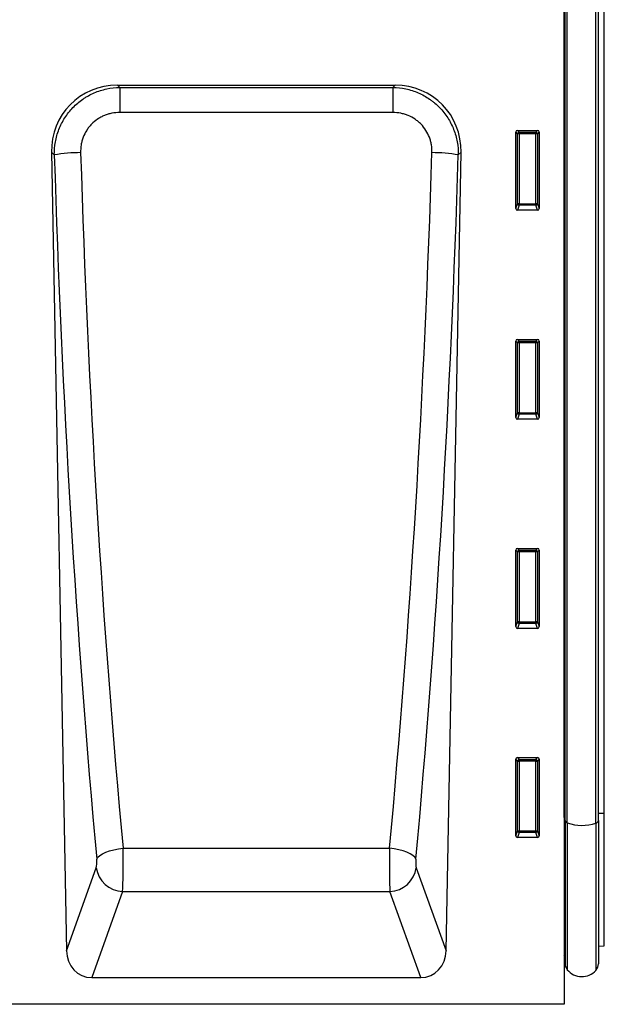
# Model space of a CAD drawing. Units: millimetres. Extents: x 75 to 2081, y 25 to 1460.
# Drawn here: x 1467 to 1642, y 698 to 993 of the extents above; entities that cross this region are included whole.
import ezdxf

# ---------------------------------------------------------------- set-up
doc = ezdxf.new("R2010")
doc.units = ezdxf.units.MM
doc.header["$LTSCALE"] = 5
doc.layers.get('0').update_dxf_attribs({"color": 1})
doc.layers.add('152470', color=7, linetype='Continuous')

# ---------------------------------------------------------------- blocks, each defined once
blk = doc.blocks.new('1078884-M_004_Front_view')
for p, q in [((499.5, 326.27), (499.5, 0)), ((499.51, 55.88), (499.51, 304.48)), ((499.75, 55.01), (499.75, 304.48)), ((500.43, 54.31), (500.43, 304.48)), ((508.98, 54.23), (508.98, 304.48)), ((509.75, 54.97), (509.75, 304.48)), ((511.5, 57.22), (511.5, 304.48)), ((365.74, 274.98), (448.93, 274.98)), ((365.74, 274.98), (366.44, 274.29)), ((366.44, 274.29), (448.23, 274.29)), ((366.44, 274.29), (366.44, 266.8)), ((448.23, 274.29), (448.93, 274.98)), ((448.23, 274.29), (448.23, 266.8)), ((448.23, 266.8), (366.44, 266.8)), ((485, 238.08), (485, 260.97)), ((485.54, 260.42), (485, 260.97)), ((485.49, 261.46), (491.51, 261.46)), ((485.49, 261.46), (486.04, 260.92)), ((485.54, 239.52), (485.54, 260.42)), ((486.04, 260.42), (485.54, 260.42)), ((486.04, 260.92), (490.96, 260.92)), ((486.04, 260.42), (486.04, 260.92)), ((490.96, 260.42), (486.04, 260.42)), ((486.04, 260.42), (486.04, 239.52)), ((490.96, 260.92), (491.51, 261.46)), ((490.96, 260.92), (490.96, 260.42)), ((490.96, 239.52), (490.96, 260.42)), ((491.46, 260.42), (490.96, 260.42)), ((492, 260.97), (491.46, 260.42)), ((491.46, 260.42), (491.46, 239.52)), ((492, 260.97), (492, 238.08)), ((346.04, 254.92), (350.52, 16.03)), ((346.88, 254.1), (346.04, 254.92)), ((464.15, 16.03), (468.62, 254.92)), ((468.62, 254.92), (467.79, 254.1)), ((485, 238.08), (485.54, 239.52)), ((486.04, 239.06), (485.47, 237.57)), ((486.04, 239.52), (485.54, 239.52)), ((486.04, 239.52), (486.04, 239.06)), ((486.04, 239.52), (490.96, 239.52)), ((490.96, 239.06), (486.04, 239.06)), ((491.46, 239.52), (490.96, 239.52)), ((490.96, 239.06), (490.96, 239.52)), ((491.53, 237.57), (490.96, 239.06)), ((491.46, 239.52), (492, 238.08)), ((491.53, 237.57), (485.47, 237.57)), ((485, 175.53), (485, 198.42)), ((485.54, 197.87), (485, 198.42)), ((485.49, 198.91), (491.51, 198.91)), ((485.49, 198.91), (486.04, 198.37)), ((485.54, 176.97), (485.54, 197.87)), ((486.04, 197.87), (485.54, 197.87)), ((486.04, 198.37), (490.96, 198.37)), ((486.04, 197.87), (486.04, 198.37)), ((486.04, 197.87), (486.04, 176.97)), ((490.96, 197.87), (486.04, 197.87)), ((490.96, 198.37), (491.51, 198.91)), ((490.96, 198.37), (490.96, 197.87)), ((491.46, 197.87), (490.96, 197.87)), ((490.96, 176.97), (490.96, 197.87)), ((492, 198.42), (491.46, 197.87)), ((491.46, 197.87), (491.46, 176.97)), ((492, 198.42), (492, 175.53)), ((485, 175.53), (485.54, 176.97)), ((486.04, 176.97), (485.54, 176.97)), ((486.04, 176.97), (486.04, 176.51)), ((486.04, 176.97), (490.96, 176.97)), ((490.96, 176.51), (490.96, 176.97)), ((491.46, 176.97), (490.96, 176.97)), ((491.46, 176.97), (492, 175.53)), ((486.04, 176.51), (485.47, 175.02)), ((491.53, 175.02), (485.47, 175.02)), ((490.96, 176.51), (486.04, 176.51)), ((491.53, 175.02), (490.96, 176.51)), ((485, 112.98), (485, 135.87)), ((485.54, 135.32), (485, 135.87)), ((485.49, 136.36), (491.51, 136.36)), ((485.49, 136.36), (486.04, 135.82)), ((486.04, 135.82), (490.96, 135.82)), ((486.04, 135.32), (486.04, 135.82)), ((490.96, 135.82), (491.51, 136.36)), ((490.96, 135.82), (490.96, 135.32)), ((492, 135.87), (491.46, 135.32)), ((492, 135.87), (492, 112.98)), ((485.54, 114.42), (485.54, 135.32)), ((486.04, 135.32), (485.54, 135.32)), ((486.04, 135.32), (486.04, 114.42)), ((490.96, 135.32), (486.04, 135.32)), ((490.96, 114.42), (490.96, 135.32)), ((491.46, 135.32), (490.96, 135.32)), ((491.46, 135.32), (491.46, 114.42)), ((485, 112.98), (485.54, 114.42)), ((486.04, 113.96), (485.47, 112.47)), ((491.53, 112.47), (485.47, 112.47)), ((486.04, 114.42), (485.54, 114.42)), ((486.04, 114.42), (486.04, 113.96)), ((486.04, 114.42), (490.96, 114.42)), ((490.96, 113.96), (486.04, 113.96)), ((490.96, 113.96), (490.96, 114.42)), ((491.46, 114.42), (490.96, 114.42)), ((491.53, 112.47), (490.96, 113.96)), ((491.46, 114.42), (492, 112.98)), ((485.49, 73.81), (491.51, 73.81)), ((485.49, 73.81), (486.04, 73.27)), ((490.96, 73.27), (491.51, 73.81)), ((485, 50.43), (485, 73.32)), ((485.54, 72.77), (485, 73.32)), ((485.54, 51.87), (485.54, 72.77)), ((485.54, 72.77), (486.04, 72.77)), ((486.04, 73.27), (490.96, 73.27)), ((486.04, 72.77), (486.04, 73.27)), ((486.04, 72.77), (486.04, 51.87)), ((490.96, 72.77), (486.04, 72.77)), ((490.96, 72.77), (490.96, 73.27)), ((490.96, 72.77), (491.46, 72.77)), ((490.96, 51.87), (490.96, 72.77)), ((492, 73.32), (491.46, 72.77)), ((491.46, 72.77), (491.46, 51.87)), ((492, 73.32), (492, 50.43)), ((509.75, 57.21), (511.5, 57.22)), ((511.5, 17.48), (511.5, 57.22)), ((499.51, 55.88), (499.5, 55.88)), ((499.51, 55.88), (499.51, 14.6)), ((499.75, 55.01), (499.75, 12.24)), ((500.43, 54.31), (500.43, 10.35)), ((508.98, 54.23), (508.98, 10.13)), ((509.75, 54.97), (509.75, 12.14)), ((485, 50.43), (485.54, 51.87)), ((486.04, 51.41), (485.47, 49.92)), ((485.54, 51.87), (486.04, 51.87)), ((486.04, 51.87), (486.04, 51.41)), ((486.04, 51.87), (490.96, 51.87)), ((490.96, 51.41), (486.04, 51.41)), ((490.96, 51.87), (490.96, 51.41)), ((490.96, 51.87), (491.46, 51.87)), ((491.53, 49.92), (490.96, 51.41)), ((491.46, 51.87), (492, 50.43)), ((491.53, 49.92), (485.47, 49.92)), ((367.45, 46.67), (447.22, 46.67)), ((350.52, 16.03), (359.44, 40.86)), ((455.22, 40.86), (464.15, 16.03)), ((367.32, 33.76), (358.06, 8)), ((367.32, 33.76), (447.35, 33.76)), ((456.61, 8), (447.35, 33.76)), ((509.75, 17.44), (511.5, 17.48)), ((499.5, 14.62), (499.51, 14.6)), ((358.06, 8), (456.61, 8)), ((499.5, 0), (-499.5, 0))]:
    blk.add_line(p, q)
at = {"flags": 128}
for points in [[(359.57, 43.45), (359.91, 44), (360.48, 44.54), (361.28, 45.06), (362.26, 45.52), (363.41, 45.93), (364.68, 46.26), (366.04, 46.51), (367.45, 46.67)], [(455.1, 43.45), (454.76, 44), (454.18, 44.54), (453.39, 45.06), (452.41, 45.52), (451.26, 45.93), (449.98, 46.26), (448.62, 46.51), (447.22, 46.67)]]:
    blk.add_lwpolyline(points, dxfattribs=at)
for centre, radius, start, end in [((486.05, 260.41), 0.511, 91.9981, 178.0019), ((490.95, 260.41), 0.511, 1.9981, 88.0019), ((354.53, 211.88), 42.91, 89.697, 100.2706), ((460.14, 211.88), 42.91, 79.7294, 90.303), ((486.06, 239.58), 0.519, 187.2498, 267.5041), ((490.94, 239.58), 0.519, 272.4959, 352.7502), ((486.05, 197.86), 0.511, 91.9981, 178.0019), ((490.95, 197.86), 0.511, 1.9981, 88.0019), ((486.06, 177.03), 0.519, 187.2498, 267.5041), ((490.94, 177.03), 0.519, 272.4959, 352.7502), ((486.05, 135.31), 0.511, 91.9981, 178.0019), ((490.95, 135.31), 0.511, 1.9981, 88.0019), ((486.06, 114.48), 0.519, 187.2498, 267.5041), ((490.94, 114.48), 0.519, 272.4959, 352.7502), ((486.05, 72.76), 0.511, 91.9981, 178.0019), ((490.95, 72.76), 0.511, 1.9981, 88.0019), ((499.47, 55.58), 0.295, 16.2843, 80.9585), ((500.66, 55.22), 0.935, 192.8355, 255.4568), ((504.81, 66.17), 12.65, 249.7178, 289.227), ((508.77, 55.23), 1.01, 281.7837, 345.5168), ((486.06, 51.93), 0.519, 187.2498, 267.5041), ((490.94, 51.93), 0.519, 272.4959, 352.7502), ((367.65, 42.05), 8.3, 188.2247, 267.692), ((447.01, 42.05), 8.3, 272.308, 351.7753), ((498.95, 14.03), 0.8, 0, 45.2649), ((502.75, 12.24), 3, 180, 219.2428), ((506.75, 12.14), 3, 317.8848, 0), ((504.79, 13.91), 5.64, 219.2428, 317.8848)]:
    blk.add_arc(centre, radius, start, end)
for centre, major_axis, ratio, start_param, end_param in [((366.36, 254.67), (14.72, -14.45), 0.969746, 2.362191, 3.920994), ((448.31, 254.67), (14.72, 14.45), 0.969746, 5.503784, 7.062587), ((485.51, 260.95), (0.364, -0.364), 0.970288, 2.371274, 3.911912), ((491.49, 260.95), (-0.364, -0.364), 0.970288, 2.371274, 3.911912), ((462.78, 298.83), (-12.82, 663.44), 0.176294, 1.634864, 1.962524), ((470.65, 298.98), (-12.83, 655.44), 0.178444, 1.634778, 1.962438), ((344.01, 298.98), (12.83, 655.44), 0.178444, 4.320748, 4.648408), ((351.89, 298.83), (12.82, 663.44), 0.176294, 4.320661, 4.648321), ((485.51, 238.12), (-0.198, -0.523), 0.894952, 5.112156, 6.6095), ((491.49, 238.12), (0.198, -0.523), 0.894952, 5.956871, 7.454214), ((485.51, 198.4), (0.364, -0.364), 0.970288, 2.371274, 3.911912), ((491.49, 198.4), (-0.364, -0.364), 0.970288, 2.371274, 3.911912), ((485.51, 175.57), (-0.198, -0.523), 0.894952, 5.112156, 6.6095), ((491.49, 175.57), (0.198, -0.523), 0.894952, 5.956871, 7.454214), ((485.51, 135.85), (0.364, -0.364), 0.970288, 2.371274, 3.911912), ((491.49, 135.85), (-0.364, -0.364), 0.970288, 2.371274, 3.911912), ((485.51, 113.02), (-0.198, -0.523), 0.894952, 5.112156, 6.6095), ((491.49, 113.02), (0.198, -0.523), 0.894952, 5.956871, 7.454214), ((485.51, 73.3), (0.364, -0.364), 0.970288, 2.371274, 3.911912), ((491.49, 73.3), (-0.364, -0.364), 0.970288, 2.371274, 3.911912), ((485.51, 50.47), (-0.198, -0.523), 0.894952, 5.112156, 6.6095), ((491.49, 50.47), (0.198, -0.523), 0.894952, 5.956871, 7.454214), ((367.14, 42.82), (-0.04, 10), 0.035271, 3.577793, 5.107392), ((447.53, 42.82), (0.04, 10), 0.035271, 1.175793, 2.705393), ((359.26, 42.68), (-0.04, 2), 0.176294, 3.574517, 5.104117), ((455.41, 42.68), (0.04, 2), 0.176294, 1.179069, 2.708668), ((358.63, 16.83), (-3.02, -8.4), 0.896027, 5.114215, 6.594789), ((456.04, 16.83), (-3.02, 8.4), 0.896027, 2.829988, 4.310563)]:
    blk.add_ellipse(centre, major_axis=major_axis, ratio=ratio, start_param=start_param, end_param=end_param)
for points, knots in [([(346.88, 254.1), (346.86, 255.41), (346.97, 256.7), (347.31, 258.62), (347.46, 259.25), (347.81, 260.51), (348.03, 261.13), (348.74, 262.95), (349.33, 264.11), (350.38, 265.75), (350.76, 266.28), (351.58, 267.31), (352.01, 267.8), (353.36, 269.2), (354.35, 270.04), (355.69, 270.97), (355.97, 271.15), (356.52, 271.5), (356.81, 271.66), (357.66, 272.13), (358.82, 272.7), (360.04, 273.16), (361.28, 273.55), (361.92, 273.72), (363.84, 274.13), (365.13, 274.27), (366.44, 274.29)], [0, 0, 0, 0, 0.125, 0.125, 0.1875, 0.1875, 0.25, 0.25, 0.375, 0.375, 0.4375, 0.4375, 0.5, 0.5, 0.625, 0.625, 0.65625, 0.65625, 0.6875, 0.6875, 0.75, 0.8125, 0.8125, 0.875, 0.875, 1, 1, 1, 1]), ([(448.23, 274.29), (449.54, 274.27), (450.83, 274.13), (452.73, 273.73), (453.35, 273.56), (454.6, 273.17), (455.22, 272.94), (457.01, 272.17), (458.14, 271.54), (459.48, 270.62), (459.75, 270.43), (460.27, 270.03), (460.52, 269.83), (461.27, 269.19), (461.75, 268.75), (463.1, 267.35), (463.91, 266.33), (464.97, 264.68), (465.3, 264.11), (465.89, 262.95), (466.16, 262.36), (466.63, 261.15), (466.84, 260.54), (467.2, 259.28), (467.35, 258.64), (467.7, 256.71), (467.81, 255.41), (467.79, 254.1)], [0, 0, 0, 0, 0.125, 0.125, 0.1875, 0.1875, 0.25, 0.25, 0.375, 0.375, 0.40625, 0.40625, 0.4375, 0.4375, 0.5, 0.5, 0.625, 0.625, 0.6875, 0.6875, 0.75, 0.75, 0.8125, 0.8125, 0.875, 0.875, 1, 1, 1, 1]), ([(366.44, 266.8), (365.65, 266.8), (364.87, 266.73), (363.72, 266.5), (363.33, 266.4), (362.59, 266.18), (362.22, 266.04), (361.5, 265.75), (361.15, 265.58), (360.46, 265.21), (360.12, 265.01), (359.15, 264.35), (358.55, 263.85), (357.74, 263.01), (357.48, 262.72), (356.99, 262.1), (356.77, 261.78), (356.14, 260.79), (355.79, 260.1), (355.38, 259.01), (355.26, 258.63), (355.05, 257.87), (354.97, 257.49), (354.78, 256.35), (354.73, 255.57), (354.75, 254.78)], [0, 0, 0, 0, 0.125, 0.125, 0.1875, 0.1875, 0.25, 0.25, 0.3125, 0.3125, 0.375, 0.375, 0.5, 0.5, 0.5625, 0.5625, 0.625, 0.625, 0.75, 0.75, 0.8125, 0.8125, 0.875, 0.875, 1, 1, 1, 1]), ([(459.91, 254.78), (459.94, 255.57), (459.89, 256.35), (459.69, 257.51), (459.61, 257.89), (459.41, 258.65), (459.29, 259.02), (458.87, 260.11), (458.52, 260.8), (457.67, 262.13), (457.19, 262.74), (456.38, 263.57), (456.09, 263.84), (455.49, 264.34), (455.17, 264.58), (454.2, 265.23), (453.52, 265.6), (452.44, 266.05), (452.06, 266.18), (451.31, 266.41), (450.93, 266.5), (449.79, 266.73), (449.01, 266.8), (448.23, 266.8)], [0, 0, 0, 0, 0.125, 0.125, 0.1875, 0.1875, 0.25, 0.25, 0.375, 0.375, 0.5, 0.5, 0.5625, 0.5625, 0.625, 0.625, 0.75, 0.75, 0.8125, 0.8125, 0.875, 0.875, 1, 1, 1, 1])]:
    blk.add_open_spline(points, degree=3, knots=knots)

msp = doc.modelspace()

# ---------------------------------------------------------------- block references
at = {"layer": '152470'}
msp.add_blockref('1078884-M_004_Front_view', (1130.73, 698.24), dxfattribs=at)

doc.saveas('drawing.dxf')
